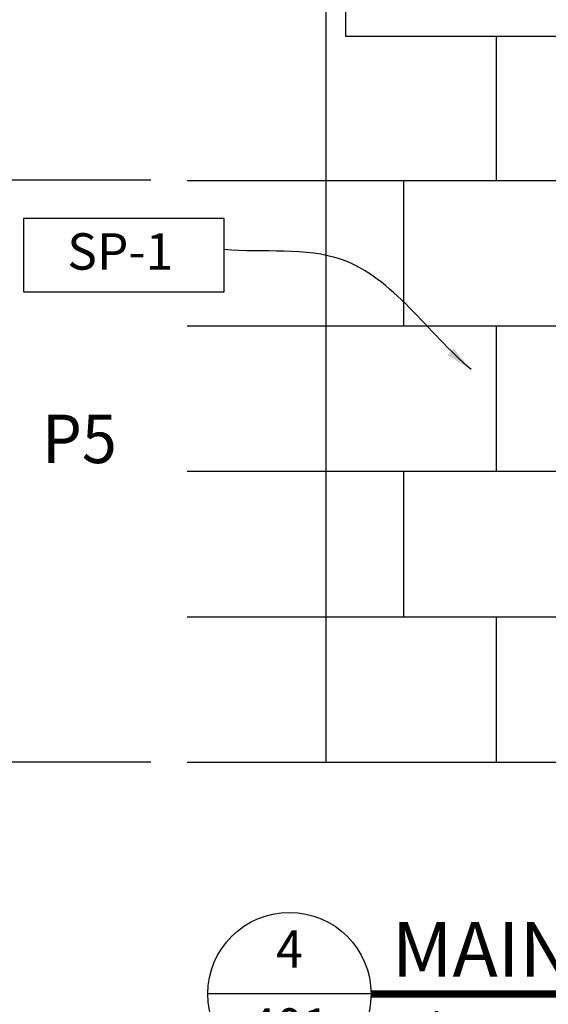
# Model space of a CAD drawing. Units: inches. Extents: x -675 to 767, y 755 to 1673.
# Drawn here: x -194 to -107, y 1116 to 1278 of the extents above; entities that cross this region are included whole.
import ezdxf
from ezdxf.enums import TextEntityAlignment as Align

# ---------------------------------------------------------------- set-up
doc = ezdxf.new("R2010")
doc.units = ezdxf.units.IN
doc.header["$MEASUREMENT"] = 0
doc.layers.get('0').update_dxf_attribs({"linetype": 'CONTINUOUS'})
doc.layers.get('DEFPOINTS').update_dxf_attribs({"linetype": 'CONTINUOUS'})
for name, color, linetype in [('ANNO-TEXT', 254, 'CONTINUOUS'), ('ANNO-TITLE', 211, 'CONTINUOUS'), ('DIM', 5, 'CONTINUOUS'), ('OBJECT', 7, 'CONTINUOUS'), ('VERT_JOINTS', 6, 'CONTINUOUS')]:
    doc.layers.add(name, color=color, linetype=linetype)
doc.styles.add('ARCTXT', font='arctext.shx', dxfattribs={"width": 0.95})
doc.styles.add('RomanS', font='romans.shx')
doc.styles.add('THREE', font='arctext.shx', dxfattribs={"width": 0.95, "height": 0.5})
doc.dimstyles.new('1-QUARTER', dxfattribs={"dimscale": 48, "dimtxt": 0.09375, "dimasz": 0.09375, "dimexe": 0.0625, "dimexo": 0.125, "dimgap": 0.046875, "dimtad": 1, "dimdec": 3, "dimzin": 3, "dimdsep": 46, "dimlunit": 4, "dimtxsty": 'ARCTXT', "dimblk1": 'ARCHTICK', "dimblk2": 'ARCHTICK', "dimsah": 1, "dimcen": 0, "dimdle": 0.0625, "dimclrd": 256, "dimclre": 256, "dimclrt": 256, "dimadec": 0, "dimazin": 0, "dimtfac": 1, "dimtdec": 3, "dimtofl": 0, "dimtmove": 1, "dimatfit": 2, "dimfxl": 1, "dimtolj": 1, "dimtzin": 0, "dimlwd": -1, "dimlwe": -1, "dimarcsym": 0})

# ---------------------------------------------------------------- blocks, each defined once
blk = doc.blocks.new('Anno_Title_RDJA2')
blk.add_lwpolyline([(2.816, -0.038), (3.84, -0.038)])
at = {"style": 'RomanS'}
for tag, p in [('TITLE1', (2.816, 3.471)), ('SCALE', (2.816, -0.55))]:
    blk.add_attdef(tag, text='', height=1, dxfattribs=at).set_placement(p, align=Align.TOP_LEFT)
blk.add_attdef('TITLE2', (2.816, 0.474), '', height=1.5, dxfattribs=at)
blk = doc.blocks.new('Anno_Title_RDJA1')
blk.add_line((2.242, 0), (-2.242, 0))
blk.add_circle((0, 0), 2.242)
at = {"style": 'RomanS', "width": 0.95}
for tag, p in [('DRAWING_#', (0, 1.101)), ('SHEET_#', (0, -1.04))]:
    blk.add_attdef(tag, text='', height=1.024, dxfattribs=at).set_placement(p, align=Align.MIDDLE)
blk = doc.blocks.new('_ARCHTICK')
at = {"color": 0, "linetype": 'ByBlock', "const_width": 0.15}
blk.add_lwpolyline([(-0.5, -0.5), (0.5, 0.5)], dxfattribs=at)
blk = doc.blocks.new('Anno_Finish')
blk.add_lwpolyline([(0, -1.008), (5.507, -1.008), (5.507, 1.008), (0, 1.008)], close=True)
at = {"style": 'RomanS'}
blk.add_attdef('FINISH', text='', height=1, dxfattribs=at).set_placement((2.657, -0.029), align=Align.MIDDLE)
blk = doc.blocks.new('*D77')
at = {"layer": 'DEFPOINTS', "color": 0, "transparency": 16777216}
for p in [(-198.3, 1251.56), (-166.54, 1251.56), (-166.54, 1155.56)]:
    blk.add_point(p, dxfattribs=at)
at = {"layer": 'DIM', "transparency": 16777216}
for p, q in [((-198.3, 1152.56), (-198.3, 1254.56)), ((-172.54, 1251.56), (-201.3, 1251.56)), ((-172.54, 1155.56), (-201.3, 1155.56))]:
    blk.add_line(p, q, dxfattribs=at)
at = {"layer": 'DIM', "transparency": 16777216, "xscale": 4.5, "yscale": 4.5, "zscale": 4.5}
for p, rotation in [((-198.3, 1251.56), 90), ((-198.3, 1155.56), 270)]:
    blk.add_blockref('_ARCHTICK', p, dxfattribs=dict(at, rotation=rotation))
at = {"layer": 'DIM', "transparency": 16777216, "insert": (-203.23, 1203.56), "char_height": 4.5, "attachment_point": 5, "rotation": 90, "style": 'ARCTXT'}
blk.add_mtext('\\A1;8\'-0"', dxfattribs=at)

msp = doc.modelspace()

# ---------------------------------------------------------------- linework, layer by layer
at = {"layer": 'OBJECT'}
for p, q in [((-143.64603, 1275.30685), (-143.64603, 1369.55685)), ((-140.36186, 1275.30685), (-140.40261, 1369.55685)), ((-143.64603, 1155.55685), (-143.64603, 1275.30685)), ((57.4371, 1275.30685), (-140.36186, 1275.30685)), ((-166.54435, 1251.55685), (-143.64603, 1251.55685)), ((-143.64603, 1251.55685), (-101.52708, 1251.55685)), ((-123.33693, 1251.55685), (-101.52708, 1251.55685)), ((-166.54435, 1227.55685), (-143.64603, 1227.55685)), ((-143.64603, 1227.55685), (-101.52708, 1227.55685)), ((-123.33693, 1227.55685), (-101.52708, 1227.55685)), ((-166.54435, 1203.55685), (-143.64603, 1203.55685)), ((-143.64603, 1203.55685), (-101.52708, 1203.55685)), ((-123.33693, 1203.55685), (-101.52708, 1203.55685)), ((-166.54435, 1179.55685), (-143.64603, 1179.55685)), ((-143.64603, 1179.55685), (-101.52708, 1179.55685)), ((-123.33693, 1179.55685), (-101.52708, 1179.55685)), ((-166.54435, 1155.55685), (121.81225, 1155.55685)), ((-129.33693, 1155.55685), (52.80976, 1155.55685))]:
    msp.add_line(p, q, dxfattribs=at)
at = {"layer": 'OBJECT', "const_width": 1.2}
msp.add_lwpolyline([(-136.23521, 1117.34715), (-40.86243, 1117.34715)], dxfattribs=at)
at = {"layer": 'VERT_JOINTS'}
for p, q in [((-115.61664, 1275.30685), (-115.61664, 1251.55685)), ((-130.86582, 1251.55685), (-130.86582, 1227.55685)), ((-115.61664, 1227.55685), (-115.61664, 1203.55685)), ((-130.86582, 1203.55685), (-130.86582, 1179.55685)), ((-115.61664, 1179.55685), (-115.61664, 1155.55685))]:
    msp.add_line(p, q, dxfattribs=at)

# ---------------------------------------------------------------- block references
at = {"layer": 'OBJECT'}
ref = msp.add_blockref('Anno_Finish', (-193.49846, 1239.22177), dxfattribs=dict(at, xscale=6, yscale=6, zscale=6))
ref.add_attrib('FINISH', 'SP-1', dxfattribs={"layer": 'ANNO-TEXT', "height": 6, "style": 'THREE'}).set_placement((-177.55584, 1239.04829), align=Align.MIDDLE)
ref = msp.add_blockref('Anno_Title_RDJA1', (-149.68532, 1117.34715), dxfattribs=dict(at, xscale=6, yscale=6, zscale=6))
ref.add_attrib('DRAWING_#', '4', dxfattribs={"layer": 'ANNO-TITLE', "height": 6.14388, "style": 'THREE', "width": 0.95}).set_placement((-149.68532, 1123.95516), align=Align.MIDDLE)
ref.add_attrib('SHEET_#', '401', dxfattribs={"layer": 'ANNO-TITLE', "height": 6.143878, "style": 'THREE', "width": 0.95}).set_placement((-149.68532, 1111.10625), align=Align.MIDDLE)
ref = msp.add_blockref('Anno_Title_RDJA2', (-149.68532, 1117.34715), dxfattribs=dict(at, xscale=6, yscale=6, zscale=6))
ref.add_attrib('SCALE', '1/4" = 1\'-0"', dxfattribs={"layer": 'ANNO-TITLE', "height": 6, "style": 'THREE'}).set_placement((-132.78965, 1114.04481), align=Align.TOP_LEFT)
ref.add_attrib('TITLE2', 'MAIN LOBBY', (-132.78965, 1120.18869), dxfattribs={"layer": 'ANNO-TITLE', "height": 9, "style": 'THREE'})

# ---------------------------------------------------------------- texts
at = {"layer": 'DIM', "style": 'ARCTXT', "width": 0.95}
msp.add_text('P5', height=8, dxfattribs=at).set_placement((-190.44319, 1204.91795))

# ---------------------------------------------------------------- dimensions: what is measured, and where the dimension line sits
at = {"layer": 'DIM'}
dim = msp.add_linear_dim(base=(-198.30398, 1251.55685), p1=(-166.54435, 1155.55685), p2=(-166.54435, 1251.55685), angle=90, dimstyle='1-QUARTER', dxfattribs=at)
dim.commit()
dim.dimension.update_dxf_attribs({"geometry": '*D77', "text_midpoint": (-203.23255, 1203.55685)})

# ---------------------------------------------------------------- leaders
at = {"layer": 'OBJECT', "path_type": 1}
msp.add_leader([(-119.71401, 1220.33208), (-141.10868, 1238.49326), (-160.45611, 1240.13354)], dimstyle='1-QUARTER', dxfattribs=at)

doc.saveas('drawing.dxf')
